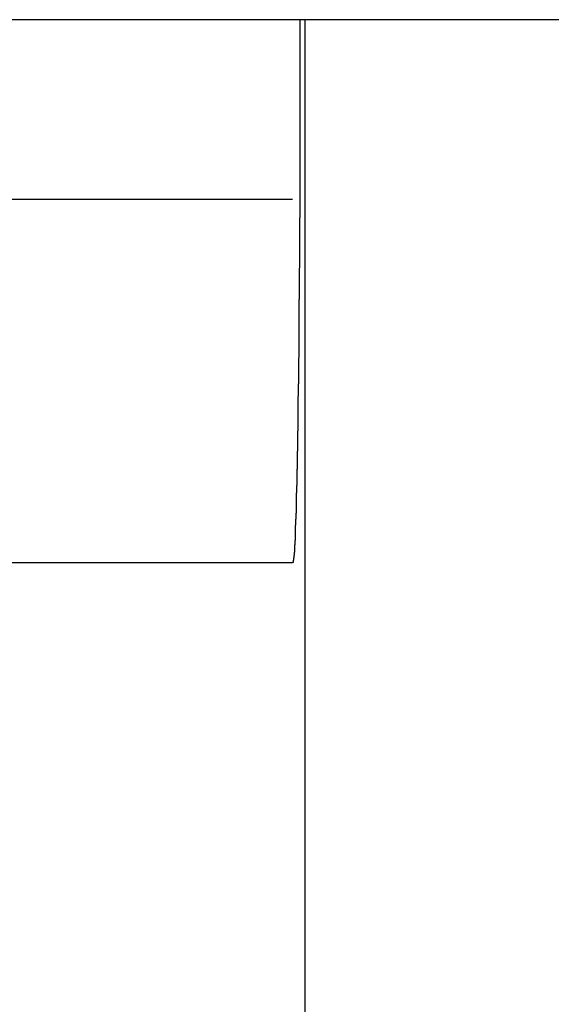
# Model space of a CAD drawing. Extents: x -68 to 68, y -46 to 46.
# Drawn here: x -25 to -25, y 0 to 1 of the extents above; entities that cross this region are included whole.
import ezdxf

# ---------------------------------------------------------------- set-up
doc = ezdxf.new("R2010")
doc.units = 0
doc.layers.get('0').update_dxf_attribs({"linetype": 'CONTINUOUS'})

msp = doc.modelspace()

# ---------------------------------------------------------------- linework, layer by layer
at = {"color": 0}
for points in [[(-9.5209, 0.8135), (-39.4962, 0.8135)], [(-9.5209, 0.8135), (-39.4962, 0.8135)], [(-9.5209, 0.8135), (-39.4962, 0.8135)], [(-9.5209, 0.8135), (-39.4962, 0.8135)], [(-9.5209, 0.8135), (-39.4962, 0.8135)], [(-9.5209, 0.8135), (-39.4962, 0.8135)], [(-9.5209, 0.8135), (-39.4962, 0.8135)], [(-9.5209, 0.8135), (-39.4962, 0.8135)], [(-9.5209, 0.8135), (-39.4962, 0.8135)], [(-9.5209, 0.8135), (-39.4962, 0.8135)], [(-9.5209, 0.8135), (-39.4962, 0.8135)], [(-9.5209, 0.8135), (-39.4962, 0.8135)], [(-9.5209, 0.8135), (-39.4962, 0.8135)], [(-9.5209, 0.8135), (-39.4962, 0.8135)], [(-9.5209, 0.8135), (-39.4962, 0.8135)], [(-9.5209, 0.8135), (-39.4962, 0.8135)], [(-9.5209, 0.8135), (-39.4962, 0.8135)], [(-9.5209, 0.8135), (-39.4962, 0.8135)], [(-9.5209, 0.8135), (-39.4962, 0.8135)], [(-9.5209, 0.8135), (-39.4962, 0.8135)], [(-9.5209, 0.8135), (-39.4962, 0.8135)], [(-24.8557, 0.8135), (-24.8556, 0.806), (-24.8556, 0.806), (-24.8556, 0.8054), (-24.8556, 0.8048), (-24.8556, 0.8042), (-24.8556, 0.8039), (-24.8556, 0.8033), (-24.8556, 0.803), (-24.8556, 0.8024), (-24.8556, 0.8021), (-24.8556, 0.8015), (-24.8556, 0.8011), (-24.8556, 0.8005), (-24.8556, 0.8002), (-24.8556, 0.7996), (-24.8556, 0.7993), (-24.8556, 0.7987), (-24.8556, 0.7984), (-24.8556, 0.7984), (-24.8556, 0.7978), (-24.8556, 0.7972), (-24.8556, 0.7966), (-24.8556, 0.7963), (-24.8556, 0.7957), (-24.8556, 0.7954), (-24.8556, 0.7948), (-24.8556, 0.7945), (-24.8556, 0.7939), (-24.8556, 0.7935), (-24.8556, 0.7929), (-24.8556, 0.7926), (-24.8556, 0.792), (-24.8556, 0.7917), (-24.8556, 0.7911), (-24.8556, 0.7908), (-24.8556, 0.7908), (-24.8556, 0.7902), (-24.8556, 0.7896), (-24.8556, 0.789), (-24.8556, 0.7887), (-24.8556, 0.7881), (-24.8556, 0.7878), (-24.8556, 0.7872), (-24.8556, 0.7869), (-24.8556, 0.7863), (-24.8556, 0.786), (-24.8556, 0.7854), (-24.8556, 0.7851), (-24.8556, 0.7845), (-24.8556, 0.7842), (-24.8556, 0.7836), (-24.8556, 0.7833), (-24.8556, 0.7833), (-24.8556, 0.7827), (-24.8556, 0.7821), (-24.8556, 0.7815), (-24.8556, 0.7812), (-24.8556, 0.7806), (-24.8556, 0.7803), (-24.8556, 0.7797), (-24.8556, 0.7794), (-24.8556, 0.7788), (-24.8556, 0.7784), (-24.8556, 0.7778), (-24.8556, 0.7775), (-24.8556, 0.7769), (-24.8556, 0.7766), (-24.8556, 0.776), (-24.8556, 0.7757), (-24.8556, 0.7757), (-24.8556, 0.7751), (-24.8556, 0.7745), (-24.8556, 0.7739), (-24.8556, 0.7736), (-24.8556, 0.773), (-24.8556, 0.7727), (-24.8556, 0.7721), (-24.8556, 0.7718), (-24.8556, 0.7712), (-24.8556, 0.7709), (-24.8556, 0.7703), (-24.8556, 0.77), (-24.8556, 0.7694), (-24.8556, 0.7691), (-24.8556, 0.7685), (-24.8557, 0.7682), (-24.8557, 0.7682), (-24.8557, 0.7676), (-24.8557, 0.767), (-24.8557, 0.7664), (-24.8557, 0.7661), (-24.8557, 0.7655), (-24.8557, 0.7652), (-24.8557, 0.7646), (-24.8557, 0.7643), (-24.8557, 0.7637), (-24.8557, 0.7634), (-24.8557, 0.7628), (-24.8557, 0.7625), (-24.8557, 0.7619), (-24.8557, 0.7616), (-24.8557, 0.761), (-24.8557, 0.7607), (-24.8557, 0.7607), (-24.8557, 0.7601), (-24.8557, 0.7596), (-24.8557, 0.759), (-24.8557, 0.7587), (-24.8557, 0.7581), (-24.8557, 0.7578), (-24.8557, 0.7572), (-24.8557, 0.7569), (-24.8557, 0.7563), (-24.8557, 0.756), (-24.8557, 0.7554), (-24.8557, 0.7551), (-24.8557, 0.7545), (-24.8557, 0.7542), (-24.8557, 0.7536), (-24.8557, 0.7533), (-24.8557, 0.7533), (-24.8557, 0.7527), (-24.8557, 0.7522), (-24.8557, 0.7516), (-24.8557, 0.7513), (-24.8557, 0.7507), (-24.8557, 0.7504), (-24.8557, 0.7498), (-24.8557, 0.7495), (-24.8557, 0.7489), (-24.8557, 0.7486), (-24.8557, 0.748), (-24.8557, 0.7477), (-24.8557, 0.7471), (-24.8557, 0.7468), (-24.8557, 0.7462), (-24.8557, 0.7459), (-24.8557, 0.7459), (-24.8557, 0.7453), (-24.8557, 0.745), (-24.8557, 0.7444), (-24.8557, 0.7441), (-24.8557, 0.7435), (-24.8557, 0.7432), (-24.8557, 0.7426), (-24.8557, 0.7423), (-24.8557, 0.7417), (-24.8557, 0.7414), (-24.8557, 0.7408), (-24.8557, 0.7405), (-24.8557, 0.7399), (-24.8557, 0.7396), (-24.8557, 0.739), (-24.8557, 0.7387), (-24.8557, 0.7387), (-24.8557, 0.7381), (-24.8557, 0.7378), (-24.8557, 0.7372), (-24.8557, 0.7369), (-24.8557, 0.7363), (-24.8557, 0.736), (-24.8557, 0.7354), (-24.8557, 0.7351), (-24.8557, 0.7345), (-24.8557, 0.7342), (-24.8557, 0.7336), (-24.8557, 0.7333), (-24.8557, 0.7327), (-24.8557, 0.7324), (-24.8557, 0.7318), (-24.8558, 0.7315), (-24.8558, 0.7315), (-24.8558, 0.7309), (-24.8558, 0.7306), (-24.8558, 0.73), (-24.8558, 0.7297), (-24.8558, 0.7291), (-24.8558, 0.7288), (-24.8558, 0.7282), (-24.8558, 0.7279), (-24.8558, 0.7273), (-24.8558, 0.727), (-24.8558, 0.7264), (-24.8558, 0.7261), (-24.8558, 0.7255), (-24.8558, 0.7252), (-24.8558, 0.7248), (-24.8558, 0.7245), (-24.8558, 0.7245), (-24.8558, 0.7239), (-24.8558, 0.7236), (-24.8558, 0.723), (-24.8558, 0.7227), (-24.8558, 0.7221), (-24.8558, 0.7218), (-24.8558, 0.7212), (-24.8558, 0.7209), (-24.8558, 0.7203), (-24.8558, 0.72), (-24.8558, 0.7194), (-24.8558, 0.7191), (-24.8558, 0.7185), (-24.8558, 0.7182), (-24.8558, 0.7179), (-24.8558, 0.7176), (-24.8558, 0.7176), (-24.8558, 0.717), (-24.8558, 0.7167), (-24.8558, 0.7161), (-24.8558, 0.7158), (-24.8558, 0.7152), (-24.8558, 0.7149), (-24.8558, 0.7144), (-24.8558, 0.7141), (-24.8558, 0.7135), (-24.8558, 0.7132), (-24.8558, 0.7126), (-24.8558, 0.7123), (-24.8558, 0.7117), (-24.8558, 0.7114), (-24.8558, 0.7111), (-24.8559, 0.7108), (-24.8559, 0.7108), (-24.8559, 0.7102), (-24.8559, 0.7099), (-24.8559, 0.7093), (-24.8559, 0.709), (-24.8559, 0.7084), (-24.8559, 0.7081), (-24.8559, 0.7078), (-24.8559, 0.7075), (-24.8559, 0.7069), (-24.8559, 0.7066), (-24.8559, 0.706), (-24.8559, 0.7057), (-24.8559, 0.7051), (-24.8559, 0.7048), (-24.8559, 0.7045), (-24.8559, 0.7042), (-24.8559, 0.7042), (-24.8559, 0.7036), (-24.8559, 0.7033), (-24.8559, 0.7027), (-24.8559, 0.7024), (-24.8559, 0.7018), (-24.8559, 0.7015), (-24.8559, 0.7012), (-24.8559, 0.7009), (-24.8559, 0.7003), (-24.8559, 0.7), (-24.8559, 0.6996), (-24.8559, 0.6993), (-24.8559, 0.6987), (-24.8559, 0.6984), (-24.8559, 0.6981), (-24.856, 0.6978), (-24.856, 0.6978), (-24.856, 0.6972), (-24.856, 0.6969), (-24.856, 0.6963), (-24.856, 0.696), (-24.856, 0.6954), (-24.856, 0.6951), (-24.856, 0.6948), (-24.856, 0.6945), (-24.856, 0.6939), (-24.856, 0.6936), (-24.856, 0.6933), (-24.856, 0.693), (-24.856, 0.6924), (-24.856, 0.6921), (-24.856, 0.6918), (-24.856, 0.6915), (-24.856, 0.6915), (-24.856, 0.6909), (-24.856, 0.6906), (-24.856, 0.6902), (-24.856, 0.6899), (-24.856, 0.6893), (-24.856, 0.689), (-24.856, 0.6887), (-24.856, 0.6884), (-24.856, 0.6878), (-24.856, 0.6875), (-24.856, 0.6872), (-24.856, 0.6869), (-24.856, 0.6863), (-24.856, 0.686), (-24.856, 0.6857), (-24.8561, 0.6854), (-24.8561, 0.6854), (-24.8561, 0.6848), (-24.8561, 0.6845), (-24.8561, 0.6842), (-24.8561, 0.6839), (-24.8561, 0.6833), (-24.8561, 0.683), (-24.8561, 0.6827), (-24.8561, 0.6824), (-24.8561, 0.6818), (-24.8561, 0.6815), (-24.8561, 0.6812), (-24.8561, 0.6809), (-24.8561, 0.6804), (-24.8561, 0.6801), (-24.8561, 0.6798), (-24.8561, 0.6795), (-24.8561, 0.6795), (-24.8561, 0.6789), (-24.8561, 0.6786), (-24.8561, 0.6783), (-24.8561, 0.678), (-24.8561, 0.6774), (-24.8561, 0.6771), (-24.8561, 0.6768), (-24.8561, 0.6765), (-24.8561, 0.6759), (-24.8561, 0.6756), (-24.8561, 0.6753), (-24.8561, 0.675), (-24.8561, 0.6747), (-24.8561, 0.6744), (-24.8561, 0.6741), (-24.8562, 0.6738), (-24.8562, 0.6738), (-24.8562, 0.6732), (-24.8562, 0.6729), (-24.8562, 0.6726), (-24.8562, 0.6723), (-24.8562, 0.6719), (-24.8562, 0.6716), (-24.8562, 0.6713), (-24.8562, 0.671), (-24.8562, 0.6704), (-24.8562, 0.6701), (-24.8562, 0.6698), (-24.8562, 0.6695), (-24.8562, 0.6692), (-24.8562, 0.6689), (-24.8562, 0.6686), (-24.8562, 0.6683), (-24.8562, 0.6683), (-24.8562, 0.6677), (-24.8562, 0.6674), (-24.8562, 0.6671), (-24.8562, 0.6668), (-24.8562, 0.6665), (-24.8562, 0.6662), (-24.8562, 0.6659), (-24.8562, 0.6656), (-24.8562, 0.6651), (-24.8562, 0.6648), (-24.8562, 0.6645), (-24.8562, 0.6642), (-24.8562, 0.6639), (-24.8562, 0.6636), (-24.8562, 0.6633), (-24.8563, 0.663), (-24.8563, 0.663), (-24.8563, 0.6624), (-24.8563, 0.6621), (-24.8563, 0.6618), (-24.8563, 0.6615), (-24.8563, 0.6612), (-24.8563, 0.6609), (-24.8563, 0.6606), (-24.8563, 0.6603), (-24.8563, 0.66), (-24.8563, 0.6597), (-24.8563, 0.6594), (-24.8563, 0.6591), (-24.8563, 0.6588), (-24.8563, 0.6585), (-24.8563, 0.6582), (-24.8564, 0.6579), (-24.8564, 0.6579), (-24.8564, 0.6575), (-24.8564, 0.6572), (-24.8564, 0.6569), (-24.8564, 0.6566), (-24.8564, 0.6563), (-24.8564, 0.656), (-24.8564, 0.6557), (-24.8564, 0.6554), (-24.8564, 0.6551), (-24.8564, 0.6548), (-24.8564, 0.6545), (-24.8564, 0.6542), (-24.8564, 0.6539), (-24.8564, 0.6536), (-24.8564, 0.6533), (-24.8564, 0.653), (-24.8564, 0.653), (-24.8564, 0.6527), (-24.8564, 0.6524), (-24.8564, 0.6521), (-24.8564, 0.6518), (-24.8564, 0.6515), (-24.8564, 0.6512), (-24.8564, 0.6509), (-24.8564, 0.6506), (-24.8564, 0.6503), (-24.8564, 0.65), (-24.8564, 0.6497), (-24.8564, 0.6494), (-24.8564, 0.6491), (-24.8564, 0.6488), (-24.8564, 0.6485), (-24.8565, 0.6483), (-24.8565, 0.6483), (-24.8565, 0.648), (-24.8565, 0.6477), (-24.8565, 0.6474), (-24.8565, 0.6471), (-24.8565, 0.6468), (-24.8565, 0.6465), (-24.8565, 0.6462), (-24.8565, 0.6459), (-24.8565, 0.6456), (-24.8565, 0.6453), (-24.8565, 0.645), (-24.8565, 0.6447), (-24.8565, 0.6444), (-24.8565, 0.6441), (-24.8565, 0.6438), (-24.8566, 0.6438), (-24.8566, 0.6438), (-24.8566, 0.6435), (-24.8566, 0.6432), (-24.8566, 0.6429), (-24.8566, 0.6426), (-24.8566, 0.6423), (-24.8566, 0.642), (-24.8566, 0.6417), (-24.8566, 0.6416), (-24.8566, 0.6413), (-24.8566, 0.641), (-24.8566, 0.6407), (-24.8566, 0.6404), (-24.8566, 0.6401), (-24.8566, 0.6398), (-24.8566, 0.6395), (-24.8566, 0.6395), (-24.8566, 0.6395), (-24.8566, 0.6392), (-24.8566, 0.6389), (-24.8566, 0.6386), (-24.8566, 0.6383), (-24.8566, 0.638), (-24.8566, 0.6377), (-24.8566, 0.6374), (-24.8566, 0.6374), (-24.8566, 0.6371), (-24.8566, 0.6368), (-24.8566, 0.6365), (-24.8566, 0.6364), (-24.8566, 0.6361), (-24.8566, 0.6358), (-24.8566, 0.6355), (-24.8567, 0.6355), (-24.8567, 0.6355), (-24.8567, 0.6352), (-24.8567, 0.6349), (-24.8567, 0.6346), (-24.8567, 0.6343), (-24.8567, 0.634), (-24.8567, 0.6337), (-24.8567, 0.6334), (-24.8567, 0.6334), (-24.8567, 0.6331), (-24.8567, 0.6328), (-24.8567, 0.6325), (-24.8567, 0.6325), (-24.8567, 0.6322), (-24.8567, 0.6319), (-24.8567, 0.6316), (-24.8568, 0.6316), (-24.8568, 0.6316), (-24.8568, 0.6313), (-24.8568, 0.631), (-24.8568, 0.6307), (-24.8568, 0.6307), (-24.8568, 0.6304), (-24.8568, 0.6301), (-24.8568, 0.6298), (-24.8568, 0.6298), (-24.8568, 0.6295), (-24.8568, 0.6292), (-24.8568, 0.6289), (-24.8568, 0.6289), (-24.8568, 0.6286), (-24.8568, 0.6283), (-24.8568, 0.628), (-24.8569, 0.628), (-24.8569, 0.628), (-24.8569, 0.6277), (-24.8569, 0.6274), (-24.8569, 0.6271), (-24.8569, 0.6271), (-24.8569, 0.6268), (-24.8569, 0.6265), (-24.8569, 0.6262), (-24.8569, 0.6262), (-24.8569, 0.6259), (-24.8569, 0.6256), (-24.8569, 0.6253), (-24.8569, 0.6253), (-24.8569, 0.625), (-24.8569, 0.6248), (-24.8569, 0.6245), (-24.8569, 0.6245), (-24.8569, 0.6245), (-24.8569, 0.6242), (-24.8569, 0.6239), (-24.8569, 0.6236), (-24.8569, 0.6236), (-24.8569, 0.6233), (-24.8569, 0.6231), (-24.8569, 0.6228), (-24.8569, 0.6228), (-24.8569, 0.6225), (-24.8569, 0.6222), (-24.8569, 0.6219), (-24.8569, 0.6219), (-24.8569, 0.6216), (-24.8569, 0.6216), (-24.8569, 0.6213), (-24.857, 0.6213), (-24.857, 0.6213), (-24.857, 0.621), (-24.857, 0.6207), (-24.857, 0.6204), (-24.857, 0.6204), (-24.857, 0.6201), (-24.857, 0.62), (-24.857, 0.6197), (-24.857, 0.6197), (-24.857, 0.6194), (-24.857, 0.6191), (-24.857, 0.6188), (-24.857, 0.6188), (-24.857, 0.6185), (-24.857, 0.6185), (-24.857, 0.6182), (-24.8571, 0.6182), (-24.8571, 0.6182), (-24.8571, 0.6179), (-24.8571, 0.6176), (-24.8571, 0.6173), (-24.8571, 0.6173), (-24.8571, 0.617), (-24.8571, 0.617), (-24.8571, 0.6167), (-24.8571, 0.6167), (-24.8571, 0.6164), (-24.8571, 0.6162), (-24.8571, 0.6159), (-24.8571, 0.6159), (-24.8571, 0.6156), (-24.8571, 0.6156), (-24.8571, 0.6153), (-24.8571, 0.6153), (-24.8571, 0.6153), (-24.8571, 0.615), (-24.8571, 0.6147), (-24.8571, 0.6144), (-24.8571, 0.6144), (-24.8571, 0.6141), (-24.8571, 0.6141), (-24.8571, 0.6138), (-24.8571, 0.6138), (-24.8571, 0.6135), (-24.8571, 0.6135), (-24.8571, 0.6132), (-24.8571, 0.6132), (-24.8571, 0.6129), (-24.8571, 0.6129), (-24.8571, 0.6126), (-24.8572, 0.6126), (-24.8572, 0.6126), (-24.8572, 0.6123), (-24.8572, 0.612), (-24.8572, 0.6117), (-24.8572, 0.6117), (-24.8572, 0.6114), (-24.8572, 0.6114), (-24.8572, 0.6111), (-24.8572, 0.6111), (-24.8572, 0.6108), (-24.8572, 0.6108), (-24.8572, 0.6105), (-24.8572, 0.6105), (-24.8572, 0.6102), (-24.8572, 0.6102), (-24.8572, 0.6099), (-24.8573, 0.6099), (-24.8573, 0.6099), (-24.8573, 0.6096), (-24.8573, 0.6095), (-24.8573, 0.6092), (-24.8573, 0.6092), (-24.8573, 0.6089), (-24.8573, 0.6089), (-24.8573, 0.6086), (-24.8573, 0.6086), (-24.8573, 0.6083), (-24.8573, 0.6083), (-24.8573, 0.608), (-24.8573, 0.608), (-24.8573, 0.6077), (-24.8573, 0.6077), (-24.8573, 0.6074), (-24.8574, 0.6074), (-24.8574, 0.6074), (-24.8574, 0.6071), (-24.8574, 0.607), (-24.8574, 0.6067), (-24.8574, 0.6067), (-24.8574, 0.6064), (-24.8574, 0.6064), (-24.8574, 0.6061), (-24.8574, 0.6061), (-24.8574, 0.6058), (-24.8574, 0.6058), (-24.8574, 0.6055), (-24.8574, 0.6055), (-24.8574, 0.6052), (-24.8574, 0.6052), (-24.8574, 0.6049), (-24.8575, 0.6049), (-24.8575, 0.6049), (-24.8575, 0.6046), (-24.8575, 0.6046), (-24.8575, 0.6043), (-24.8575, 0.6043), (-24.8575, 0.604), (-24.8575, 0.604), (-24.8575, 0.6037), (-24.8575, 0.6037), (-24.8575, 0.6034), (-24.8575, 0.6034), (-24.8575, 0.6031), (-24.8575, 0.6031), (-24.8575, 0.6028), (-24.8575, 0.6028), (-24.8575, 0.6027), (-24.8575, 0.6027), (-24.8575, 0.6027), (-24.8575, 0.6024), (-24.8575, 0.6024), (-24.8575, 0.6021), (-24.8575, 0.6021), (-24.8575, 0.6018), (-24.8575, 0.6018), (-24.8575, 0.6015), (-24.8575, 0.6015), (-24.8575, 0.6012), (-24.8575, 0.6012), (-24.8575, 0.6009), (-24.8575, 0.6009), (-24.8575, 0.6006), (-24.8575, 0.6006), (-24.8575, 0.6005), (-24.8576, 0.6005), (-24.8576, 0.6005), (-24.8576, 0.6002), (-24.8576, 0.6002), (-24.8576, 0.5999), (-24.8576, 0.5999), (-24.8576, 0.5996), (-24.8576, 0.5996), (-24.8576, 0.5995), (-24.8576, 0.5995), (-24.8576, 0.5992), (-24.8576, 0.5992), (-24.8576, 0.5989), (-24.8576, 0.5989), (-24.8576, 0.5986), (-24.8576, 0.5986), (-24.8576, 0.5986), (-24.8577, 0.5986), (-24.8577, 0.5986), (-24.8577, 0.5983), (-24.8577, 0.5983), (-24.8577, 0.598), (-24.8577, 0.598), (-24.8577, 0.5977), (-24.8577, 0.5977), (-24.8577, 0.5977), (-24.8577, 0.5977), (-24.8577, 0.5974), (-24.8577, 0.5974), (-24.8577, 0.5971), (-24.8577, 0.5971), (-24.8577, 0.5968), (-24.8577, 0.5968), (-24.8577, 0.5968), (-24.8578, 0.5968), (-24.8578, 0.5968), (-24.8578, 0.5965), (-24.8578, 0.5965), (-24.8578, 0.5962), (-24.8578, 0.5962), (-24.8578, 0.5959), (-24.8578, 0.5959), (-24.8578, 0.5959), (-24.8578, 0.5959), (-24.8578, 0.5956), (-24.8578, 0.5956), (-24.8578, 0.5954), (-24.8578, 0.5954), (-24.8578, 0.5951), (-24.8578, 0.5951), (-24.8578, 0.5951), (-24.8579, 0.5951), (-24.8579, 0.5951), (-24.8579, 0.5948), (-24.8579, 0.5948), (-24.8579, 0.5946), (-24.8579, 0.5946), (-24.8579, 0.5943), (-24.8579, 0.5943), (-24.8579, 0.5943), (-24.8579, 0.5943), (-24.8579, 0.594), (-24.8579, 0.594), (-24.8579, 0.594), (-24.8579, 0.594), (-24.8579, 0.5937), (-24.8579, 0.5937), (-24.8579, 0.5937), (-24.858, 0.5937), (-24.858, 0.5937), (-24.858, 0.5934), (-24.858, 0.5934), (-24.858, 0.5934), (-24.858, 0.5934), (-24.858, 0.5931), (-24.858, 0.5931), (-24.858, 0.5931), (-24.858, 0.5931), (-24.858, 0.5928), (-24.858, 0.5928), (-24.858, 0.5928), (-24.858, 0.5928), (-24.858, 0.5925), (-24.858, 0.5925), (-24.858, 0.5925), (-24.8581, 0.5925), (-24.8581, 0.5925), (-24.8581, 0.5922), (-24.8581, 0.5922), (-24.8581, 0.5922), (-24.8581, 0.5922), (-24.8581, 0.5919), (-24.8581, 0.5919), (-24.8581, 0.5919), (-24.8581, 0.5919), (-24.8581, 0.5916), (-24.8581, 0.5916), (-24.8581, 0.5916), (-24.8581, 0.5916), (-24.8581, 0.5914), (-24.8581, 0.5914), (-24.8581, 0.5914), (-24.8582, 0.5914), (-24.8582, 0.5914), (-24.8582, 0.5911), (-24.8582, 0.5911), (-24.8582, 0.5911), (-24.8582, 0.5911), (-24.8582, 0.5908), (-24.8582, 0.5908), (-24.8582, 0.5908), (-24.8582, 0.5908), (-24.8582, 0.5905), (-24.8582, 0.5905), (-24.8582, 0.5905), (-24.8582, 0.5905), (-24.8582, 0.5904), (-24.8582, 0.5904), (-24.8582, 0.5904), (-24.8584, 0.5904), (-24.8584, 0.5904), (-24.8584, 0.5901), (-24.8584, 0.5901), (-24.8584, 0.5901), (-24.8584, 0.5901), (-24.8584, 0.5898), (-24.8584, 0.5898), (-24.8584, 0.5898), (-24.8584, 0.5898), (-24.8584, 0.5895), (-24.8584, 0.5895), (-24.8584, 0.5895), (-24.8584, 0.5895), (-24.8584, 0.5895), (-24.8584, 0.5895), (-24.8584, 0.5895), (-24.8586, 0.5895)], [(-24.8536, 0.8135), (-24.8536, 0.8135)], [(-24.8536, 0.8135), (-24.8536, -6.8361)], [(-24.8536, 0.8135), (-24.8536, -6.8361)], [(-24.8536, 0.8135), (-24.8536, -6.8361)], [(-24.8536, 0.8135), (-24.8536, -6.8361)], [(-24.8536, 0.8135), (-24.8536, -6.8361)], [(-24.8536, 0.8135), (-24.8536, -6.8361)], [(-24.8536, 0.8135), (-24.8536, -6.8361)], [(-24.8536, 0.8135), (-24.8536, -6.8361)], [(-24.8536, 0.8135), (-24.8536, -6.8361)], [(-24.8536, 0.8135), (-24.8536, -6.8361)], [(-24.8536, 0.8135), (-24.8536, -6.8361)], [(-24.8536, 0.8135), (-24.8536, -6.8361)], [(-24.8536, 0.8135), (-24.8536, -6.8361)], [(-24.8536, 0.8135), (-24.8536, -6.8361)], [(-24.8536, 0.8135), (-24.8536, -6.8361)], [(-24.8536, 0.8135), (-24.8536, -6.8361)], [(-24.8536, 0.8135), (-24.8536, -6.8361)], [(-24.8536, 0.8135), (-24.8536, -6.8361)], [(-24.8536, 0.8135), (-24.8536, -6.8361)], [(-24.8536, 0.8135), (-24.8536, -6.8361)], [(-24.8536, 0.8135), (-24.8536, -6.8361)], [(-25.1104, 0.7395), (-24.8586, 0.7395)], [(-25.1104, 0.7395), (-24.8586, 0.7395)], [(-25.1104, 0.7395), (-24.8586, 0.7395)], [(-25.1104, 0.7395), (-24.8586, 0.7395)], [(-25.1104, 0.7395), (-24.8586, 0.7395)], [(-25.1104, 0.7395), (-24.8586, 0.7395)], [(-25.1104, 0.7395), (-24.8586, 0.7395)], [(-25.1104, 0.7395), (-24.8586, 0.7395)], [(-25.1104, 0.7395), (-24.8586, 0.7395)], [(-25.1104, 0.7395), (-24.8586, 0.7395)], [(-25.1104, 0.7395), (-24.8586, 0.7395)], [(-25.1104, 0.7395), (-24.8586, 0.7395)], [(-25.1104, 0.7395), (-24.8586, 0.7395)], [(-25.1104, 0.7395), (-24.8586, 0.7395)], [(-25.1104, 0.7395), (-24.8586, 0.7395)], [(-25.1104, 0.7395), (-24.8586, 0.7395)], [(-25.1104, 0.7395), (-24.8586, 0.7395)], [(-25.1104, 0.7395), (-24.8586, 0.7395)], [(-25.1104, 0.7395), (-24.8586, 0.7395)], [(-25.1104, 0.7395), (-24.8586, 0.7395)], [(-25.1104, 0.7395), (-24.8586, 0.7395)], [(-24.8586, 0.7395), (-24.8586, 0.7395)], [(-25.1086, 0.5895), (-24.8586, 0.5895)], [(-25.1086, 0.5895), (-24.8586, 0.5895)], [(-25.1086, 0.5895), (-24.8586, 0.5895)], [(-25.1086, 0.5895), (-24.8586, 0.5895)], [(-25.1086, 0.5895), (-24.8586, 0.5895)], [(-25.1086, 0.5895), (-24.8586, 0.5895)], [(-25.1086, 0.5895), (-24.8586, 0.5895)], [(-25.1086, 0.5895), (-24.8586, 0.5895)], [(-25.1086, 0.5895), (-24.8586, 0.5895)], [(-25.1086, 0.5895), (-24.8586, 0.5895)], [(-25.1086, 0.5895), (-24.8586, 0.5895)], [(-25.1086, 0.5895), (-24.8586, 0.5895)], [(-25.1086, 0.5895), (-24.8586, 0.5895)], [(-25.1086, 0.5895), (-24.8586, 0.5895)], [(-25.1086, 0.5895), (-24.8586, 0.5895)], [(-25.1086, 0.5895), (-24.8586, 0.5895)], [(-25.1086, 0.5895), (-24.8586, 0.5895)], [(-25.1086, 0.5895), (-24.8586, 0.5895)], [(-25.1086, 0.5895), (-24.8586, 0.5895)], [(-25.1086, 0.5895), (-24.8586, 0.5895)], [(-25.1086, 0.5895), (-24.8586, 0.5895)], [(-24.8586, 0.5895), (-24.8586, 0.5895)]]:
    msp.add_lwpolyline(points, dxfattribs=at)

doc.saveas('drawing.dxf')
